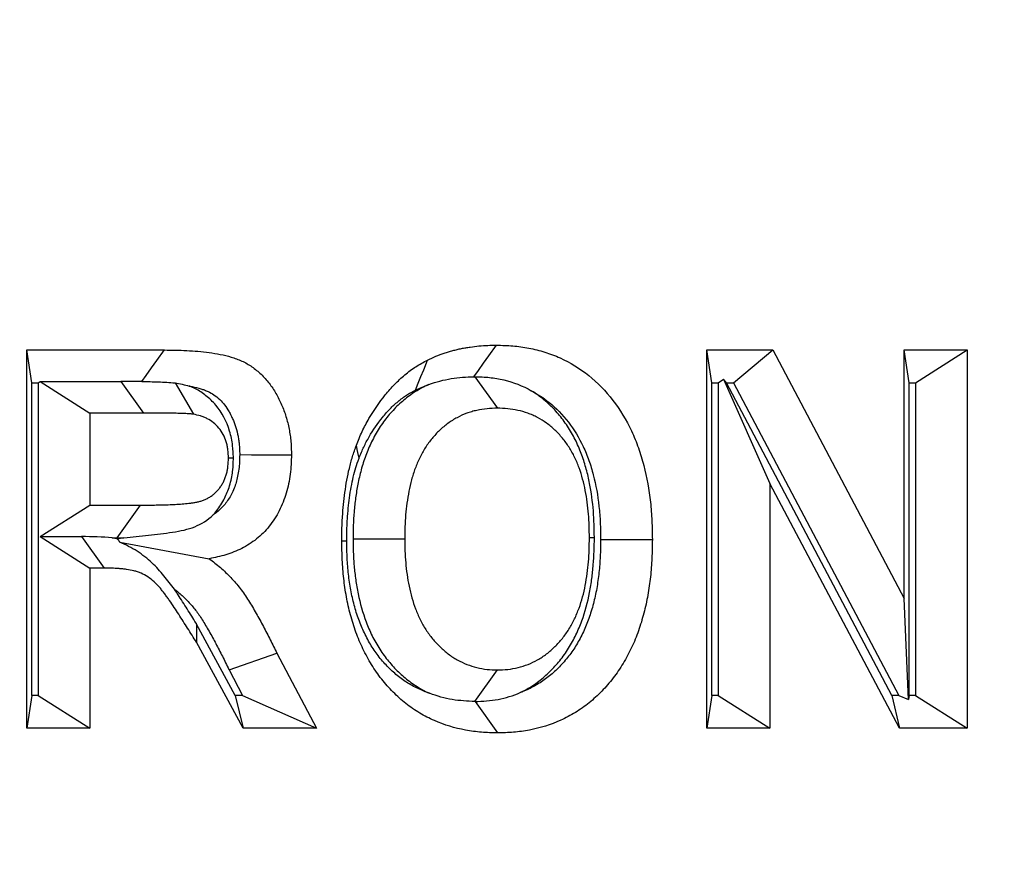
# Model space of a CAD drawing. Extents: x 0 to 216, y 0 to 280.
# Drawn here: x 79 to 80, y 150 to 151 of the extents above; entities that cross this region are included whole.
import ezdxf

# ---------------------------------------------------------------- set-up
doc = ezdxf.new("R2010")
doc.units = 0
doc.header["$LTSCALE"] = 10
doc.header["$MEASUREMENT"] = 0
doc.layers.add('CADdetails-9-EXTRAFINE', color=9, linetype='CONTINUOUS')

msp = doc.modelspace()

# ---------------------------------------------------------------- hatches: boundary and pattern name
at = {"layer": 'CADdetails-9-EXTRAFINE'}
h = msp.add_hatch(dxfattribs=at)
h.set_pattern_fill('GRAVEL', color=256, scale=3.893603, angle=10, style=0)
h.set_pattern_definition([(238.0128, (24.96695, 102.20097), (-24.59054105, -39.91899258), [0.52383, -51.85924]), (194.9697, (24.68946, 101.75668), (45.33729598, 11.94782208), [0.89891, -88.991894]), (142.5104, (23.82106, 101.52448), (45.78176027, -35.417822), [0.63383, -62.74943]), (277.2737, (22.49465, 100.30218), (-9.68790595, 77.36512066), [0.818583, -81.03973]), (302.8337, (22.59829, 99.49019), (-27.2856913, 42.63279747), [0.802686, -79.46599]), (7.2737, (23.0335, 98.81573), (-77.36512066, -9.68790595), [0.818583, -81.03973]), (47.6942, (23.8455, 98.91937), (-43.08671765, -47.13399225), [1.082535, -107.17083]), (82.2553, (24.57414, 99.71997), (11.96662082, 89.09071778), [1.022024, -101.180413]), (131.4296, (24.71187, 100.73268), (-39.46515177, 44.43889247), [0.821356, -81.314286]), (185.2364, (24.16838, 101.3485), (42.8550678, 3.60287025), [0.937704, -45.947484]), (232.3974, (23.23459, 101.26293), (-38.57614924, -50.2923319), [1.212655, -120.052916]), (148.8141, (26.2975, 100.9332), (-30.8978635, 18.27387), [0.413894, -40.97567]), (181.4692, (25.94343, 101.14752), (51.20008621, 1.12058947), [0.78743, -77.95581]), (235, (25.1563, 101.1273), (0.676117, -3.83445), [0.55064, -4.95575]), (213.1986, (24.8067, 101.54013), (17.8200153, 11.0494906), [0.29653, -29.35627]), (301.8014, (24.5586, 101.3778), (-5.8628012, 10.8272348), [0.41935, -20.54834]), (40.9638, (24.7796, 101.0214), (10.1511074, 9.6972598), [0.681104, -22.02231]), (171.5651, (25.2939, 101.4679), (8.345018, -2.48221), [0.492506, -11.82015]), (26.3895, (22.3346, 100.98562), (36.31616484, 18.26449468), [0.689946, -68.30487]), (80.3462, (22.95265, 101.29229), (-7.90049396, -44.88342597), [0.57883, -57.30374]), (303.1986, (25.15867, 102.2348), (-11.0494906, 17.8200153), [0.593054, -29.05974]), (353.6105, (25.4834, 101.73852), (-40.3728572, 4.74215097), [0.689946, -68.30487]), (349.444, (22.7538, 98.60826), (-20.5244897, 4.2882987), [0.66534, -32.60162]), (304.7751, (23.40788, 98.48638), (-26.60951106, 38.79838607), [0.55748, -55.19043]), (76.8014, (25.87313, 98.4071), (4.2883206, 20.5244852), [0.593054, -29.05974]), (27.354, (26.00854, 98.98448), (-47.14339668, -24.1273028), [0.65269, -64.61599]), (79.444, (23.99425, 98.0758), (-4.2882987, -20.5244897), [0.33267, -32.93429]), (111.3099, (25.6431, 98.3665), (-6.53891, 14.6616885), [0.198535, -19.65502]), (175.9638, (25.5709, 98.5515), (12.1794686, -1.8060913), [0.802686, -15.25105]), (196.009, (24.77022, 98.60798), (37.66838506, 10.59561784), [0.74387, -73.643304]), (313.6901, (24.8404, 100.6763), (-5.186689, 6.992781), [0.56154, -13.47704]), (3.1572, (25.22832, 100.27023), (66.53789145, 3.82505801), [0.980386, -97.05803]), (70.9454, (26.2072, 100.32422), (-10.6049816, -29.54562145), [0.40087, -39.686224]), (100, (26.338, 100.703), (-4.51057, 3.15833), [0.23362, -3.65999]), (130.2564, (24.67324, 98.7095), (20.07060235, -24.13669654), [0.540915, -53.550744]), (58.0128, (24.3237, 99.1223), (24.59054105, 39.91899258), [1.04766, -51.33541]), (10, (24.8787, 100.011), (3.15833, 4.51057), [1.01234, -2.88127]), (335.3048, (25.87563, 100.18668), (-43.07730566, 20.08001834), [0.61563, -60.94763]), (264.0546, (26.43496, 99.9295), (-1.1299816, -16.0139185), [0.56692, -27.77894]), (217.646, (26.37624, 99.36561), (-66.09336326, -51.19075303), [0.923037, -91.38081]), (185.4261, (25.64538, 98.80184), (-50.52396903, -4.95509153), [0.97651, -96.674553])])
h.paths.add_polyline_path([(69.29508, 176.72908), (68.90072, 176.72908), (68.90072, 176.74593), (51.38257, 176.74593), (51.38257, 174.06884), (69.29508, 174.06884)])
h.paths.add_polyline_path([(124.0936, 176.72908), (123.69924, 176.72908), (123.69924, 176.74593), (107.14077, 176.74593), (107.14077, 176.72908), (106.74642, 176.72908), (106.74642, 174.06884), (124.0936, 174.06884)])
h.paths.add_polyline_path([(179.51711, 176.74593), (161.93929, 176.74593), (161.93929, 176.72908), (161.54494, 176.72908), (161.54494, 163.55873), (161.54494, 156.56041), (161.54494, 139.08037), (161.16648, 139.08037), (161.16648, 137.92923), (179.51711, 137.92923)])
h.paths.add_polyline_path([(69.29508, 161.31952), (69.29508, 168.84364), (51.38257, 168.84364), (51.38257, 126.65965), (179.51711, 126.65965), (179.51711, 137.92923), (157.1183, 137.92923), (151.56034, 137.92923), (151.56034, 138.32345), (160.90979, 138.32345), (160.90979, 138.71768), (146.70967, 138.71768), (146.6827, 140.26305), (146.38308, 140.26305), (146.34923, 138.32345), (146.69846, 138.32345), (146.69846, 138.10269, 0.004363), (146.69848, 138.10048), (146.3822, 138.10048), (146.33095, 137.97804, -0.065234), (146.30025, 137.97661, -0.039761), (146.28147, 137.97653, -0.569406), (146.17074, 138.16313), (146.16691, 138.32345), (145.49162, 138.32345), (145.49162, 138.27615), (144.73838, 138.27615), (144.73838, 138.10269), (144.73959, 138.07807), (144.74318, 138.05441), (144.74901, 138.0326), (144.75686, 138.01348), (144.76641, 137.99779), (144.77732, 137.98614), (144.78915, 137.97896), (144.80146, 137.97653, -0.414214), (144.67531, 138.10269), (144.67531, 138.27615), (142.96825, 138.27615), (142.96518, 138.10048, -0.409111), (142.83905, 137.97653), (142.79949, 137.97653, -0.409111), (142.67335, 138.10048), (142.66946, 138.32345), (142.38912, 138.32345), (142.38912, 138.27615), (142.05017, 138.27615), (142.05017, 138.32345), (141.68667, 138.32345), (141.68667, 138.27615), (141.18169, 138.27615), (140.96323, 138.27615), (140.96323, 138.10269, -0.449206), (140.82223, 137.97741, -0.477291), (140.68686, 138.10269), (139.51731, 138.10269, -0.00218), (139.48323, 138.10147), (139.48319, 138.09968, -0.43803), (139.34392, 137.97722, 0.35814), (139.44644, 138.08696), (139.44795, 138.32345), (139.28931, 138.32345), (139.25545, 140.26305), (138.95584, 140.26305), (138.92887, 138.71768), (124.68481, 138.71768), (124.68481, 138.32345), (132.8059, 138.32345), (134.0782, 138.32345), (134.0782, 137.92923), (124.47206, 137.92923), (124.47206, 139.08037), (124.0936, 139.08037), (124.0936, 156.56041), (124.0936, 161.31952), (124.0936, 163.2018), (123.73667, 163.55873), (106.74642, 163.55873), (106.74642, 156.56041), (106.74642, 139.08037), (106.36796, 139.08037), (106.36796, 137.92923), (96.76182, 137.92923), (96.76182, 138.32345), (106.11127, 138.32345), (106.11127, 138.71768), (91.91115, 138.71768), (91.88418, 140.26305), (91.58456, 140.26305), (91.55071, 138.32345), (91.89994, 138.32345), (91.89994, 138.10269, 0.004363), (91.89996, 138.10048), (91.58368, 138.10048), (91.53243, 137.97804, -0.065234), (91.50173, 137.97661, -0.039761), (91.48295, 137.97653, -0.569406), (91.37222, 138.16313), (91.36839, 138.32345), (90.6931, 138.32345), (90.6931, 138.27615), (89.93986, 138.27615), (89.93986, 138.10269), (89.94107, 138.07807), (89.94466, 138.05441), (89.95049, 138.0326), (89.95834, 138.01348), (89.96789, 137.99779), (89.9788, 137.98614), (89.99063, 137.97896), (90.00294, 137.97653, -0.414214), (89.87679, 138.10269), (89.87679, 138.27615), (88.16973, 138.27615), (88.16666, 138.10048, -0.409111), (88.04053, 137.97653), (88.00097, 137.97653, -0.409111), (87.87483, 138.10048), (87.87094, 138.32345), (87.5906, 138.32345), (87.5906, 138.27615), (87.25165, 138.27615), (87.25165, 138.32345), (86.88815, 138.32345), (86.88815, 138.27615), (86.38317, 138.27615), (86.16471, 138.27615), (86.16471, 138.10269, -0.449206), (86.02371, 137.97741, -0.477291), (85.88834, 138.10269), (84.71879, 138.10269, -0.00218), (84.68471, 138.10147), (84.68467, 138.09968, -0.43803), (84.5454, 137.97722, 0.35814), (84.64792, 138.08696), (84.64943, 138.32345), (84.49079, 138.32345), (84.45693, 140.26305), (84.15732, 140.26305), (84.13035, 138.71768), (69.88629, 138.71768), (69.88629, 138.32345), (78.00738, 138.32345), (79.27968, 138.32345), (79.27968, 137.92923), (69.67354, 137.92923), (69.67354, 139.08037), (69.29508, 139.08037), (69.29508, 156.56041)])
h.paths.add_polyline_path([(84.4757, 138.10048), (84.47323, 138.10048), (84.47561, 138.08555)], flags=16)
h.paths.add_polyline_path([(89.98563, 138.05441), (89.99146, 138.0326), (89.99931, 138.01348), (90.00886, 137.99779), (90.01977, 137.98614), (90.03616, 137.97619, 0.016346), (90.04391, 137.97653), (89.98153, 137.98882, 0.034345), (89.99654, 137.98253)], flags=16)
h.paths.add_polyline_path([(91.37835, 138.10048, 0.00513), (91.37371, 138.10048)], flags=17)
h.paths.add_polyline_path([(138.94005, 138.10048), (138.94007, 138.10048), (138.94007, 138.10269, -0.004363)], flags=17)
h.paths.add_polyline_path([(139.27562, 138.07619), (139.27934, 138.05289), (139.28523, 138.03146), (139.29308, 138.01271), (139.30259, 137.99734), (139.31892, 137.98011), (139.32512, 137.9789), (139.27965, 138.00617)], flags=16)
h.paths.add_polyline_path([(144.78415, 138.05441), (144.78998, 138.0326), (144.79783, 138.01348), (144.80738, 137.99779), (144.81829, 137.98614), (144.83468, 137.97619, 0.016346), (144.84243, 137.97653), (144.78005, 137.98882, 0.034345), (144.79506, 137.98253)], flags=16)
h.paths.add_polyline_path([(146.17687, 138.10048, 0.00513), (146.17223, 138.10048)], flags=16)

# ---------------------------------------------------------------- linework, layer by layer
for p, q in [((78.84024, 150.22926), (78.9769, 150.22926)), ((78.84024, 149.85324), (78.84024, 150.22926)), ((78.84519, 150.19671), (78.84024, 150.22926)), ((79.51658, 150.22926), (79.58201, 150.22926)), ((79.51658, 149.85324), (79.51658, 150.22926)), ((79.52152, 150.19671), (79.51658, 150.22926)), ((79.54296, 150.19671), (79.58201, 150.22926)), ((79.58201, 150.22926), (79.7128, 149.98219)), ((79.7128, 150.22926), (79.77542, 150.22926)), ((79.7128, 149.98219), (79.7128, 150.22926)), ((79.71774, 150.19671), (79.7128, 150.22926)), ((79.72399, 150.19671), (79.77542, 150.22926)), ((79.77542, 150.22926), (79.77542, 149.85324)), ((79.2858, 150.20273), (79.30816, 150.17141)), ((78.84519, 150.19671), (78.85143, 150.19671)), ((78.84519, 149.88578), (78.84519, 150.19671)), ((78.85143, 150.19671), (78.85335, 150.19792)), ((78.85143, 150.19671), (78.85143, 149.88578)), ((78.85335, 150.19792), (78.93366, 150.19792)), ((78.85335, 150.19792), (78.90286, 150.16659)), ((78.93366, 150.19792), (78.95609, 150.16659)), ((78.98752, 150.19647), (79.00587, 150.16538)), ((79.52152, 150.19671), (79.52777, 150.19671)), ((79.52152, 149.88578), (79.52152, 150.19671)), ((79.52777, 150.19671), (79.53313, 150.2001)), ((79.52777, 150.19671), (79.52777, 149.88578)), ((79.53313, 150.2001), (79.5792, 150.09653)), ((79.53595, 150.19671), (79.53313, 150.2001)), ((79.7006, 149.88578), (79.53595, 150.19671)), ((79.53595, 150.19671), (79.54296, 150.19671)), ((79.54296, 150.19671), (79.70755, 149.88578)), ((79.71774, 150.19671), (79.72399, 150.19671)), ((79.71774, 149.88578), (79.71774, 150.19671)), ((79.72399, 150.19671), (79.72399, 149.88578)), ((78.95609, 150.16659), (78.90286, 150.16659)), ((78.90286, 150.16659), (78.90286, 150.07499)), ((79.04561, 150.12178), (79.04064, 150.12177)), ((79.5792, 150.09653), (79.5792, 149.85324)), ((79.70804, 149.85324), (79.5792, 150.09653)), ((78.85335, 150.04366), (78.90286, 150.07499)), ((78.90286, 150.07499), (78.95329, 150.07499)), ((78.93005, 150.04244), (78.95329, 150.07499)), ((78.85335, 150.04366), (78.89457, 150.04366)), ((78.85335, 150.04366), (78.90286, 150.01232)), ((78.89457, 150.04366), (78.91689, 150.01232)), ((78.92501, 150.04244), (78.93005, 150.04244)), ((78.93669, 150.04247), (78.93042, 150.04123)), ((78.93247, 150.03819), (79.02159, 150.02166)), ((79.16455, 150.0415), (79.21598, 150.04147)), ((79.40463, 150.04256), (79.39968, 150.04253)), ((78.90286, 150.01232), (78.90286, 149.85324)), ((78.91689, 150.01232), (78.90286, 150.01232)), ((79.7171, 149.88156), (79.7128, 149.98219)), ((79.00897, 149.95674), (79.0088, 149.93858)), ((79.04748, 149.88578), (79.00897, 149.95674)), ((79.05512, 149.85324), (79.0088, 149.93858)), ((79.04131, 149.91113), (79.08884, 149.92766)), ((79.08884, 149.92766), (79.12831, 149.85324)), ((79.04131, 149.91113), (79.05475, 149.88578)), ((79.28578, 149.87975), (79.30816, 149.91109)), ((78.84519, 149.88578), (78.84024, 149.85324)), ((78.85143, 149.88578), (78.84519, 149.88578)), ((78.85143, 149.88578), (78.90286, 149.85324)), ((79.04748, 149.88578), (79.05512, 149.85324)), ((79.05475, 149.88578), (79.04748, 149.88578)), ((79.05475, 149.88578), (79.12831, 149.85324)), ((79.28592, 149.87975), (79.28578, 149.87975)), ((79.28592, 149.87975), (79.30829, 149.84841)), ((79.52152, 149.88578), (79.51658, 149.85324)), ((79.52777, 149.88578), (79.52152, 149.88578)), ((79.52777, 149.88578), (79.5792, 149.85324)), ((79.7006, 149.88578), (79.70804, 149.85324)), ((79.70755, 149.88578), (79.7006, 149.88578)), ((79.70755, 149.88578), (79.7171, 149.88156)), ((79.71774, 149.88578), (79.7171, 149.88156)), ((79.72399, 149.88578), (79.71774, 149.88578)), ((79.72399, 149.88578), (79.77542, 149.85324)), ((78.90286, 149.85324), (78.84024, 149.85324)), ((79.12831, 149.85324), (79.05512, 149.85324)), ((79.5792, 149.85324), (79.51658, 149.85324)), ((79.77542, 149.85324), (79.70804, 149.85324))]:
    msp.add_line(p, q, dxfattribs=at)
at = {"layer": 'CADdetails-9-EXTRAFINE', "flags": 128}
for points in [[(79.28482, 150.20273), (79.28922, 150.20885), (79.29449, 150.21618), (79.29976, 150.2235), (79.30737, 150.23408)], [(78.95441, 150.19788), (78.95883, 150.20403), (78.96408, 150.21136), (78.96933, 150.21869), (78.9769, 150.22926)], [(79.22674, 150.18945), (79.22944, 150.19617), (79.23214, 150.20289), (79.23485, 150.20961), (79.23875, 150.21931)], [(79.1705, 150.12152), (79.16991, 150.12446), (79.16933, 150.12739), (79.16875, 150.13033), (79.16791, 150.13457)], [(79.05183, 150.12518), (79.0634, 150.12516), (79.07498, 150.12514), (79.08656, 150.12512), (79.10326, 150.12508)], [(79.15831, 150.0392), (79.15719, 150.03915), (79.15608, 150.0391), (79.15497, 150.03905), (79.15336, 150.03899)], [(79.41087, 150.04071), (79.42245, 150.04071), (79.43403, 150.04072), (79.44562, 150.04072), (79.4623, 150.04072)]]:
    msp.add_lwpolyline(points, dxfattribs=at)
at = {"layer": 'CADdetails-9-EXTRAFINE'}
for points, knots in [([(79.32218, 142.87001), (79.0284, 142.91046), (78.74617, 142.97788), (78.33891, 143.11832), (78.20585, 143.17172), (78.01021, 143.2619), (77.94566, 143.29363), (77.81786, 143.36054), (77.75453, 143.39577), (77.4439, 143.57898), (77.21264, 143.7489), (76.88935, 144.03873), (76.78554, 144.14119), (76.63567, 144.30404), (76.58668, 144.35984), (76.49066, 144.4746), (76.44351, 144.53372), (76.21459, 144.83485), (76.05251, 145.09392), (75.83908, 145.51099), (75.77293, 145.65478), (75.68128, 145.87811), (75.65199, 145.95384), (75.61, 146.06942), (75.59633, 146.10828), (75.56963, 146.18668), (75.5566, 146.22628), (75.49343, 146.42491), (75.44909, 146.58644), (75.37256, 146.9148), (75.34037, 147.08165), (75.3013, 147.33607), (75.28981, 147.42156), (75.26998, 147.59399), (75.26163, 147.68104), (75.24147, 147.94361), (75.23473, 148.1181), (75.23385, 148.63994), (75.25888, 148.98569), (75.32307, 149.41518), (75.3375, 149.5004), (75.36932, 149.66878), (75.38674, 149.75207), (75.44344, 149.99928), (75.48715, 150.16058), (75.58626, 150.47649), (75.64171, 150.63117), (75.76444, 150.93363), (75.83088, 151.07935), (76.04506, 151.50117), (76.20751, 151.7621), (76.43622, 152.06449), (76.48326, 152.12377), (76.57942, 152.23925), (76.67777, 152.35184), (76.78057, 152.45874), (76.88563, 152.56283), (76.93924, 152.61341), (77.21143, 152.85793), (77.44343, 153.02808), (77.81392, 153.24687), (77.94119, 153.31369), (78.13804, 153.4046), (78.20477, 153.4334), (78.33917, 153.4874), (78.40693, 153.51266), (78.74851, 153.6304), (79.0307, 153.69737), (79.32218, 153.73751)], [0, 0, 0, 0, 0.0625, 0.0625, 0.09375, 0.09375, 0.109375, 0.109375, 0.125, 0.125, 0.1875, 0.1875, 0.21875, 0.21875, 0.234375, 0.234375, 0.25, 0.25, 0.3125, 0.3125, 0.34375, 0.34375, 0.359375, 0.359375, 0.367188, 0.367188, 0.375, 0.375, 0.40625, 0.40625, 0.4375, 0.4375, 0.453125, 0.453125, 0.46875, 0.46875, 0.5, 0.5, 0.5625, 0.5625, 0.578125, 0.578125, 0.59375, 0.59375, 0.625, 0.625, 0.65625, 0.65625, 0.6875, 0.6875, 0.75, 0.75, 0.765625, 0.765625, 0.78125, 0.796875, 0.796875, 0.8125, 0.8125, 0.875, 0.875, 0.90625, 0.90625, 0.921875, 0.921875, 0.9375, 0.9375, 1, 1, 1, 1]), ([(79.30529, 153.65531), (79.01716, 153.61596), (78.73823, 153.55033), (78.4006, 153.43494), (78.33363, 153.41019), (78.20079, 153.35726), (78.13482, 153.32904), (77.94023, 153.23992), (77.8144, 153.17441), (77.44802, 152.95984), (77.21853, 152.79291), (76.94918, 152.55288), (76.89612, 152.50323), (76.79211, 152.401), (76.69033, 152.296), (76.59293, 152.18538), (76.49769, 152.07189), (76.45108, 152.01362), (76.22443, 151.7163), (76.06333, 151.45957), (75.85078, 151.04415), (75.78481, 150.90059), (75.6629, 150.60245), (75.60778, 150.44986), (75.50925, 150.13817), (75.46578, 149.97897), (75.40937, 149.73488), (75.39204, 149.65263), (75.36037, 149.48631), (75.34601, 149.40213), (75.28209, 148.97767), (75.25717, 148.63593), (75.25805, 148.12007), (75.26478, 147.94757), (75.28487, 147.68798), (75.29319, 147.60194), (75.31294, 147.43154), (75.32438, 147.34706), (75.36328, 147.09571), (75.39533, 146.93093), (75.47148, 146.60673), (75.51559, 146.4473), (75.5784, 146.2513), (75.59136, 146.21224), (75.6179, 146.13491), (75.63148, 146.09659), (75.67321, 145.98262), (75.70231, 145.90798), (75.79334, 145.68787), (75.85902, 145.54622), (76.07083, 145.13553), (76.23158, 144.88064), (76.45844, 144.58458), (76.50514, 144.52649), (76.60024, 144.41373), (76.64875, 144.35891), (76.79715, 144.19896), (76.89991, 144.09834), (77.21985, 143.81383), (77.44862, 143.64714), (77.75577, 143.46749), (77.81839, 143.43295), (77.94471, 143.36737), (78.00853, 143.33626), (78.20191, 143.24788), (78.33344, 143.19555), (78.73599, 143.05792), (79.01493, 142.99186), (79.30529, 142.9522)], [0, 0, 0, 0, 0.0625, 0.0625, 0.078125, 0.078125, 0.09375, 0.09375, 0.125, 0.125, 0.1875, 0.1875, 0.203125, 0.203125, 0.21875, 0.234375, 0.234375, 0.25, 0.25, 0.3125, 0.3125, 0.34375, 0.34375, 0.375, 0.375, 0.40625, 0.40625, 0.421875, 0.421875, 0.4375, 0.4375, 0.5, 0.5, 0.53125, 0.53125, 0.546875, 0.546875, 0.5625, 0.5625, 0.59375, 0.59375, 0.625, 0.625, 0.632813, 0.632813, 0.640625, 0.640625, 0.65625, 0.65625, 0.6875, 0.6875, 0.75, 0.75, 0.765625, 0.765625, 0.78125, 0.78125, 0.8125, 0.8125, 0.875, 0.875, 0.890625, 0.890625, 0.90625, 0.90625, 0.9375, 0.9375, 1, 1, 1, 1]), ([(79.23875, 150.21931), (79.24146, 150.2206), (79.24417, 150.22188), (79.24967, 150.22419), (79.25247, 150.22522), (79.25669, 150.22661), (79.25811, 150.22705), (79.26094, 150.22788), (79.26237, 150.22828), (79.26522, 150.22906), (79.26665, 150.22943), (79.26951, 150.23011), (79.27095, 150.23043), (79.27384, 150.23101), (79.27528, 150.23127), (79.27818, 150.23176), (79.27963, 150.23199), (79.28399, 150.23264), (79.2869, 150.23302), (79.29566, 150.23387), (79.30152, 150.234), (79.30737, 150.23408)], [0, 0, 0, 0, 0.125, 0.125, 0.25, 0.25, 0.3125, 0.3125, 0.375, 0.375, 0.4375, 0.4375, 0.5, 0.5, 0.5625, 0.5625, 0.625, 0.625, 0.75, 0.75, 1, 1, 1, 1]), ([(79.30737, 150.23408), (79.31275, 150.23392), (79.31813, 150.23377), (79.32885, 150.23291), (79.3342, 150.23218), (79.34482, 150.23016), (79.35009, 150.22886), (79.36046, 150.22559), (79.36557, 150.22361), (79.38058, 150.21679), (79.39017, 150.21096), (79.40779, 150.19671), (79.41589, 150.18841), (79.43023, 150.16989), (79.43645, 150.15965), (79.44412, 150.14326), (79.44642, 150.13763), (79.4505, 150.12614), (79.45228, 150.12027), (79.4569, 150.10242), (79.45904, 150.09021), (79.46108, 150.07173), (79.46155, 150.06553), (79.4621, 150.05314), (79.4622, 150.04693), (79.4623, 150.04072)], [0, 0, 0, 0, 0.0625, 0.0625, 0.125, 0.125, 0.1875, 0.1875, 0.25, 0.25, 0.375, 0.375, 0.5, 0.5, 0.625, 0.625, 0.6875, 0.6875, 0.75, 0.75, 0.875, 0.875, 0.9375, 0.9375, 1, 1, 1, 1]), ([(78.9769, 150.22926), (78.98434, 150.2292), (78.99178, 150.22914), (79.00292, 150.22855), (79.00663, 150.22827), (79.01404, 150.22761), (79.01775, 150.22725), (79.02513, 150.22628), (79.02882, 150.22566), (79.03614, 150.22418), (79.03979, 150.22332), (79.04519, 150.22171), (79.04697, 150.22111), (79.05051, 150.21979), (79.05226, 150.21906), (79.05745, 150.21669), (79.0608, 150.2148), (79.06716, 150.21035), (79.07019, 150.20784), (79.07594, 150.20239), (79.07863, 150.19941), (79.08356, 150.19298), (79.08583, 150.18956), (79.08893, 150.18421), (79.08991, 150.18238), (79.09176, 150.17866), (79.09265, 150.17677), (79.09434, 150.17295), (79.09514, 150.17101), (79.0966, 150.16706), (79.09726, 150.16505), (79.09911, 150.15897), (79.10013, 150.15484), (79.10135, 150.14856), (79.1017, 150.14645), (79.10229, 150.14221), (79.10254, 150.14008), (79.10283, 150.13687), (79.10291, 150.1358), (79.10305, 150.13366), (79.1031, 150.13259), (79.10321, 150.12938), (79.10324, 150.12723), (79.10326, 150.12508)], [0, 0, 0, 0, 0.125, 0.125, 0.1875, 0.1875, 0.25, 0.25, 0.3125, 0.3125, 0.375, 0.375, 0.40625, 0.40625, 0.4375, 0.4375, 0.5, 0.5, 0.5625, 0.5625, 0.625, 0.625, 0.6875, 0.6875, 0.71875, 0.71875, 0.75, 0.75, 0.78125, 0.78125, 0.8125, 0.8125, 0.875, 0.875, 0.90625, 0.90625, 0.9375, 0.9375, 0.953125, 0.953125, 0.96875, 0.96875, 1, 1, 1, 1]), ([(79.16791, 150.13457), (79.16975, 150.13912), (79.1716, 150.14367), (79.1757, 150.15252), (79.17797, 150.15681), (79.18523, 150.16933), (79.19067, 150.1772), (79.19959, 150.18819), (79.20268, 150.19173), (79.20917, 150.19841), (79.21258, 150.20153), (79.21787, 150.20595), (79.21966, 150.20738), (79.2233, 150.21012), (79.22516, 150.21143), (79.22895, 150.21389), (79.23088, 150.21503), (79.23479, 150.21722), (79.23677, 150.21827), (79.23875, 150.21931)], [0, 0, 0, 0, 0.125, 0.125, 0.25, 0.25, 0.5, 0.5, 0.625, 0.625, 0.75, 0.75, 0.8125, 0.8125, 0.875, 0.875, 0.9375, 0.9375, 1, 1, 1, 1]), ([(79.23993, 150.1949), (79.2473, 150.19762), (79.25475, 150.19954), (79.2698, 150.20212), (79.27731, 150.20257), (79.28482, 150.20273)], [0, 0, 0, 0, 0.5, 0.5, 1, 1, 1, 1]), ([(79.2858, 150.20273), (79.29067, 150.20258), (79.29554, 150.20243), (79.30511, 150.20142), (79.30985, 150.20061), (79.32397, 150.19726), (79.33328, 150.19368), (79.34191, 150.18868)], [0, 0, 0, 0, 0.25, 0.25, 0.5, 0.5, 1, 1, 1, 1]), ([(78.95441, 150.19788), (78.95994, 150.19784), (78.96544, 150.19776), (78.97653, 150.19742), (78.98208, 150.19707), (78.98752, 150.19647)], [0, 0, 0, 0, 0.5, 0.5, 1, 1, 1, 1]), ([(79.04561, 150.12178), (79.04559, 150.12225), (79.04557, 150.12273), (79.04555, 150.12321), (79.04545, 150.12593), (79.04535, 150.12964), (79.04453, 150.1366), (79.04415, 150.13903), (79.04317, 150.14383), (79.04256, 150.14624), (79.03891, 150.15827), (79.0341, 150.16713), (79.02507, 150.17791), (79.02176, 150.18109), (79.01484, 150.18655), (79.01131, 150.18878), (79.00594, 150.19155), (79.00413, 150.19238), (79.0021, 150.19321), (79.00189, 150.19329), (79.00168, 150.19338)], [-0.0218152, -0.0218152, -0.0218152, -0.0218152, 0, 0, 0, 0.125, 0.125, 0.1875, 0.1875, 0.25, 0.25, 0.5, 0.5, 0.625, 0.625, 0.75, 0.75, 0.8125, 0.8125, 0.8195312, 0.8195312, 0.8195312, 0.8195312]), ([(79.00168, 150.19338), (79.00259, 150.19321), (79.00349, 150.19304), (79.00746, 150.19224), (79.01047, 150.19151), (79.01439, 150.19034), (79.01561, 150.18993), (79.01803, 150.18903), (79.01925, 150.18852), (79.02257, 150.187), (79.02432, 150.18601), (79.02796, 150.18346), (79.03004, 150.18175), (79.03382, 150.17816), (79.03519, 150.17665), (79.03829, 150.1726), (79.03989, 150.1702), (79.04191, 150.16673), (79.0425, 150.16561), (79.04381, 150.16299), (79.04453, 150.16145), (79.04576, 150.15867), (79.04625, 150.15748), (79.04716, 150.15502), (79.0476, 150.15368), (79.04889, 150.14944), (79.04964, 150.14641), (79.05048, 150.14209), (79.05071, 150.14067), (79.05113, 150.13766), (79.05132, 150.13606), (79.05152, 150.13381), (79.05158, 150.13307), (79.05167, 150.13165), (79.0517, 150.13097), (79.05178, 150.12878), (79.0518, 150.12711), (79.05183, 150.12518)], [0.2944429, 0.2944429, 0.2944429, 0.2944429, 0.3125, 0.3125, 0.375, 0.375, 0.40625, 0.40625, 0.4375, 0.4375, 0.5, 0.5, 0.5625, 0.5625, 0.625, 0.625, 0.6875, 0.6875, 0.71875, 0.71875, 0.75, 0.75, 0.78125, 0.78125, 0.8125, 0.8125, 0.875, 0.875, 0.90625, 0.90625, 0.9375, 0.9375, 0.953125, 0.953125, 0.96875, 0.96875, 0.9973967, 0.9973967, 0.9973967, 0.9973967]), ([(79.23993, 150.1949), (79.23757, 150.19385), (79.23526, 150.19272), (79.22879, 150.18925), (79.22458, 150.18661), (79.21677, 150.18089), (79.21315, 150.17787), (79.20603, 150.17115), (79.20259, 150.16746), (79.19629, 150.15981), (79.19335, 150.15581), (79.18778, 150.14711), (79.18525, 150.14253), (79.18085, 150.13345), (79.17891, 150.12886), (79.17546, 150.11954), (79.17395, 150.11481), (79.17134, 150.10522), (79.17027, 150.10045), (79.16849, 150.09128), (79.16775, 150.08681), (79.16647, 150.07761), (79.16595, 150.07293), (79.16482, 150.05905), (79.16466, 150.04981), (79.16456, 150.04199), (79.16455, 150.04183), (79.16455, 150.04167), (79.16455, 150.0415)], [0.2156203, 0.2156203, 0.2156203, 0.2156203, 0.25, 0.25, 0.3125, 0.3125, 0.375, 0.375, 0.4375, 0.4375, 0.5, 0.5, 0.5625, 0.5625, 0.625, 0.625, 0.6875, 0.6875, 0.75, 0.75, 0.8125, 0.8125, 0.875, 0.875, 1, 1, 1, 1.0025825, 1.0025825, 1.0025825, 1.0025825]), ([(79.22674, 150.18945), (79.22925, 150.19064), (79.23136, 150.19162), (79.23539, 150.19332), (79.23751, 150.19411), (79.23981, 150.19486), (79.23987, 150.19488), (79.23993, 150.1949)], [0.0081649, 0.0081649, 0.0081649, 0.0081649, 0.125, 0.125, 0.25, 0.25, 0.2533705, 0.2533705, 0.2533705, 0.2533705]), ([(79.1705, 150.12152), (79.17222, 150.12576), (79.17377, 150.12952), (79.17683, 150.13611), (79.17859, 150.13946), (79.18452, 150.14969), (79.18901, 150.15619), (79.19642, 150.16533), (79.19893, 150.1682), (79.20392, 150.17333), (79.20653, 150.17572), (79.21081, 150.17929), (79.21226, 150.18045), (79.21501, 150.18252), (79.21634, 150.18346), (79.2189, 150.18512), (79.22026, 150.18593), (79.22334, 150.18764), (79.22496, 150.18851), (79.22674, 150.18945)], [0.0069564, 0.0069564, 0.0069564, 0.0069564, 0.125, 0.125, 0.25, 0.25, 0.5, 0.5, 0.625, 0.625, 0.75, 0.75, 0.8125, 0.8125, 0.875, 0.875, 0.9375, 0.9375, 0.9944361, 0.9944361, 0.9944361, 0.9944361]), ([(79.40463, 150.04256), (79.40463, 150.04271), (79.40462, 150.04287), (79.40462, 150.04303), (79.40457, 150.04697), (79.40452, 150.05115), (79.40422, 150.06), (79.40397, 150.06466), (79.40284, 150.07833), (79.40168, 150.08734), (79.39898, 150.10125), (79.3979, 150.10598), (79.39533, 150.11541), (79.39387, 150.12001), (79.39053, 150.12919), (79.3886, 150.1339), (79.38411, 150.14317), (79.3816, 150.14766), (79.37612, 150.15621), (79.37315, 150.16028), (79.36684, 150.16791), (79.36356, 150.17143), (79.35646, 150.17818), (79.35255, 150.18141), (79.34642, 150.1858), (79.3442, 150.18728), (79.34191, 150.18868)], [-0.0024911, -0.0024911, -0.0024911, -0.0024911, 0, 0, 0, 0.0625, 0.0625, 0.125, 0.125, 0.25, 0.25, 0.3125, 0.3125, 0.375, 0.375, 0.4375, 0.4375, 0.5, 0.5, 0.5625, 0.5625, 0.625, 0.625, 0.6875, 0.6875, 0.7231218, 0.7231218, 0.7231218, 0.7231218]), ([(79.34191, 150.18868), (79.3482, 150.18544), (79.354, 150.18168), (79.36654, 150.17154), (79.3731, 150.16482), (79.38452, 150.15008), (79.38942, 150.14203), (79.39558, 150.12886), (79.39746, 150.12425), (79.40082, 150.11481), (79.40228, 150.11), (79.40614, 150.09506), (79.40802, 150.08445), (79.40979, 150.06843), (79.41019, 150.06317), (79.41067, 150.05235), (79.41077, 150.0467), (79.41087, 150.04071)], [0.2753293, 0.2753293, 0.2753293, 0.2753293, 0.375, 0.375, 0.5, 0.5, 0.625, 0.625, 0.6875, 0.6875, 0.75, 0.75, 0.875, 0.875, 0.9375, 0.9375, 0.9979719, 0.9979719, 0.9979719, 0.9979719]), ([(79.00587, 150.16538), (79.00535, 150.16545), (79.00484, 150.16551), (79.0038, 150.16563), (79.00329, 150.16568), (79.00173, 150.16581), (79.0007, 150.16586), (78.99862, 150.16596), (78.99759, 150.16602), (78.99551, 150.16611), (78.99448, 150.16616), (78.99137, 150.16625), (78.98929, 150.16628), (78.98514, 150.16638), (78.98307, 150.16643), (78.97684, 150.16651), (78.97269, 150.16653), (78.96439, 150.1666), (78.96024, 150.1666), (78.95609, 150.16659)], [0, 0, 0, 0, 0.03125, 0.03125, 0.0625, 0.0625, 0.125, 0.125, 0.1875, 0.1875, 0.25, 0.25, 0.375, 0.375, 0.5, 0.5, 0.75, 0.75, 1, 1, 1, 1]), ([(79.04064, 150.12177), (79.04053, 150.12449), (79.04043, 150.12722), (79.03995, 150.13127), (79.03974, 150.13261), (79.0392, 150.13527), (79.03887, 150.13658), (79.03691, 150.14302), (79.03435, 150.14776), (79.02942, 150.15364), (79.0276, 150.15541), (79.0237, 150.15848), (79.02162, 150.1598), (79.01838, 150.16147), (79.01728, 150.16198), (79.01505, 150.16289), (79.01392, 150.16329), (79.01051, 150.16434), (79.00819, 150.16486), (79.00587, 150.16538)], [0, 0, 0, 0, 0.125, 0.125, 0.1875, 0.1875, 0.25, 0.25, 0.5, 0.5, 0.625, 0.625, 0.75, 0.75, 0.8125, 0.8125, 0.875, 0.875, 1, 1, 1, 1]), ([(79.30816, 150.17141), (79.30472, 150.1713), (79.30128, 150.1712), (79.29444, 150.17052), (79.29103, 150.16995), (79.28597, 150.16882), (79.28429, 150.1684), (79.28095, 150.16744), (79.2793, 150.1669), (79.27439, 150.16509), (79.27118, 150.16363), (79.26494, 150.16029), (79.26192, 150.15839), (79.25611, 150.15414), (79.25332, 150.15181), (79.248, 150.14679), (79.24548, 150.14408), (79.24074, 150.13833), (79.23851, 150.13529), (79.23442, 150.12891), (79.23257, 150.12556), (79.22921, 150.11863), (79.2277, 150.11506), (79.225, 150.10776), (79.22381, 150.10403), (79.22174, 150.09646), (79.22088, 150.09262), (79.21938, 150.08487), (79.21873, 150.08097), (79.21764, 150.07314), (79.21721, 150.0692), (79.21624, 150.05735), (79.21609, 150.0494), (79.21598, 150.04147)], [0, 0, 0, 0, 0.0625, 0.0625, 0.125, 0.125, 0.15625, 0.15625, 0.1875, 0.1875, 0.25, 0.25, 0.3125, 0.3125, 0.375, 0.375, 0.4375, 0.4375, 0.5, 0.5, 0.5625, 0.5625, 0.625, 0.625, 0.6875, 0.6875, 0.75, 0.75, 0.8125, 0.8125, 0.875, 0.875, 1, 1, 1, 1]), ([(79.39968, 150.04253), (79.39963, 150.04647), (79.39957, 150.05041), (79.39932, 150.05828), (79.3991, 150.06222), (79.39813, 150.07399), (79.39711, 150.0818), (79.39487, 150.09334), (79.394, 150.09715), (79.39195, 150.10467), (79.39077, 150.10837), (79.38813, 150.11565), (79.38666, 150.11921), (79.38332, 150.12609), (79.38147, 150.12941), (79.37741, 150.13575), (79.3752, 150.13877), (79.37049, 150.14447), (79.36798, 150.14716), (79.36271, 150.15217), (79.35993, 150.15447), (79.35413, 150.15863), (79.35112, 150.16051), (79.34647, 150.16299), (79.34489, 150.16375), (79.3417, 150.16515), (79.34008, 150.16578), (79.33519, 150.16752), (79.33187, 150.16847), (79.32517, 150.16998), (79.32178, 150.17054), (79.31498, 150.1712), (79.31157, 150.1713), (79.30816, 150.17141)], [0, 0, 0, 0, 0.0625, 0.0625, 0.125, 0.125, 0.25, 0.25, 0.3125, 0.3125, 0.375, 0.375, 0.4375, 0.4375, 0.5, 0.5, 0.5625, 0.5625, 0.625, 0.625, 0.6875, 0.6875, 0.75, 0.75, 0.78125, 0.78125, 0.8125, 0.8125, 0.875, 0.875, 0.9375, 0.9375, 1, 1, 1, 1]), ([(79.15336, 150.03899), (79.15338, 150.04306), (79.1534, 150.04713), (79.15356, 150.05323), (79.15363, 150.05527), (79.15383, 150.05933), (79.15395, 150.06137), (79.15434, 150.06746), (79.15463, 150.07152), (79.1554, 150.07961), (79.15589, 150.08364), (79.15704, 150.09168), (79.15768, 150.09569), (79.15913, 150.10366), (79.15995, 150.10762), (79.16183, 150.11547), (79.16288, 150.11936), (79.16525, 150.12703), (79.16658, 150.1308), (79.16791, 150.13457)], [0, 0, 0, 0, 0.125, 0.125, 0.1875, 0.1875, 0.25, 0.25, 0.375, 0.375, 0.5, 0.5, 0.625, 0.625, 0.75, 0.75, 0.875, 0.875, 1, 1, 1, 1]), ([(79.10326, 150.12508), (79.10321, 150.12185), (79.10315, 150.11863), (79.10278, 150.11219), (79.10246, 150.10898), (79.10121, 150.09941), (79.10002, 150.09307), (79.09728, 150.08392), (79.0962, 150.08094), (79.09385, 150.07508), (79.09257, 150.07221), (79.08832, 150.06386), (79.08496, 150.05866), (79.07925, 150.05156), (79.07724, 150.04932), (79.073, 150.04511), (79.07078, 150.04314), (79.06388, 150.03764), (79.05894, 150.03454), (79.0487, 150.02937), (79.04339, 150.02728), (79.0326, 150.02392), (79.0271, 150.02275), (79.02159, 150.02166)], [0, 0, 0, 0, 0.0625, 0.0625, 0.125, 0.125, 0.25, 0.25, 0.3125, 0.3125, 0.375, 0.375, 0.5, 0.5, 0.5625, 0.5625, 0.625, 0.625, 0.75, 0.75, 0.875, 0.875, 1, 1, 1, 1]), ([(79.05183, 150.12518), (79.05177, 150.12219), (79.05172, 150.11964), (79.05147, 150.11534), (79.05125, 150.11311), (79.05029, 150.10573), (79.04939, 150.10119), (79.04778, 150.09583), (79.04706, 150.09382), (79.04537, 150.08959), (79.04451, 150.08769), (79.04181, 150.08239), (79.03966, 150.07906), (79.03604, 150.07456), (79.03483, 150.07321), (79.03218, 150.07058), (79.03073, 150.06929), (79.028, 150.06712), (79.02674, 150.0662), (79.02542, 150.06533)], [0.0034464, 0.0034464, 0.0034464, 0.0034464, 0.0625, 0.0625, 0.125, 0.125, 0.25, 0.25, 0.3125, 0.3125, 0.375, 0.375, 0.5, 0.5, 0.5625, 0.5625, 0.625, 0.625, 0.6757714, 0.6757714, 0.6757714, 0.6757714]), ([(78.95329, 150.07499), (78.95787, 150.075), (78.96246, 150.07502), (78.96933, 150.07514), (78.97163, 150.0752), (78.97621, 150.07531), (78.9785, 150.07536), (78.98309, 150.07551), (78.98538, 150.0756), (78.98995, 150.07588), (78.99224, 150.07605), (78.99682, 150.0764), (78.9991, 150.07659), (79.00253, 150.07697), (79.00367, 150.07711), (79.00594, 150.07743), (79.00708, 150.07761), (79.00934, 150.07802), (79.01047, 150.07825), (79.01271, 150.07882), (79.01383, 150.07915), (79.01601, 150.07995), (79.01709, 150.08041), (79.0192, 150.08144), (79.02024, 150.082), (79.02229, 150.0832), (79.0233, 150.08384), (79.02525, 150.08523), (79.02619, 150.08599), (79.02799, 150.08762), (79.02886, 150.0885), (79.03053, 150.09032), (79.03133, 150.09128), (79.03283, 150.09328), (79.03354, 150.09432), (79.03484, 150.0965), (79.03543, 150.09764), (79.03653, 150.09997), (79.03704, 150.10116), (79.03796, 150.10359), (79.03838, 150.10482), (79.03909, 150.10734), (79.03938, 150.10862), (79.03985, 150.11122), (79.04003, 150.11253), (79.04044, 150.11648), (79.04054, 150.11912), (79.04064, 150.12177)], [0, 0, 0, 0, 0.125, 0.125, 0.1875, 0.1875, 0.25, 0.25, 0.3125, 0.3125, 0.375, 0.375, 0.4375, 0.4375, 0.46875, 0.46875, 0.5, 0.5, 0.53125, 0.53125, 0.5625, 0.5625, 0.59375, 0.59375, 0.625, 0.625, 0.65625, 0.65625, 0.6875, 0.6875, 0.71875, 0.71875, 0.75, 0.75, 0.78125, 0.78125, 0.8125, 0.8125, 0.84375, 0.84375, 0.875, 0.875, 0.90625, 0.90625, 0.9375, 0.9375, 1, 1, 1, 1]), ([(79.02542, 150.06533), (79.02557, 150.06549), (79.02572, 150.06565), (79.0273, 150.06738), (79.0287, 150.06905), (79.0315, 150.07276), (79.03292, 150.07486), (79.03544, 150.07911), (79.03653, 150.0812), (79.03845, 150.08525), (79.03926, 150.08716), (79.04086, 150.09137), (79.04162, 150.09363), (79.04298, 150.09844), (79.04354, 150.10093), (79.04438, 150.10559), (79.04468, 150.10783), (79.04535, 150.11421), (79.04546, 150.11772), (79.04556, 150.12035), (79.04557, 150.12083), (79.04559, 150.1213), (79.04561, 150.12178)], [0.7155143, 0.7155143, 0.7155143, 0.7155143, 0.71875, 0.71875, 0.75, 0.75, 0.78125, 0.78125, 0.8125, 0.8125, 0.84375, 0.84375, 0.875, 0.875, 0.90625, 0.90625, 0.9375, 0.9375, 1, 1, 1, 1.0112845, 1.0112845, 1.0112845, 1.0112845]), ([(79.15831, 150.0392), (79.15833, 150.04312), (79.15835, 150.0468), (79.15848, 150.052), (79.15855, 150.05372), (79.15872, 150.0573), (79.15882, 150.05913), (79.15918, 150.06472), (79.15947, 150.06854), (79.16013, 150.07551), (79.16053, 150.07881), (79.16154, 150.08591), (79.16213, 150.08957), (79.16337, 150.0964), (79.16405, 150.09966), (79.16559, 150.1061), (79.16644, 150.10923), (79.16825, 150.1151), (79.16926, 150.11803), (79.1705, 150.12152)], [0.0040582, 0.0040582, 0.0040582, 0.0040582, 0.125, 0.125, 0.1875, 0.1875, 0.25, 0.25, 0.375, 0.375, 0.5, 0.5, 0.625, 0.625, 0.75, 0.75, 0.875, 0.875, 0.9915188, 0.9915188, 0.9915188, 0.9915188]), ([(78.93669, 150.04247), (78.94485, 150.04324), (78.95298, 150.04407), (78.96915, 150.04585), (78.97717, 150.04685), (78.98894, 150.04871), (78.99282, 150.04939), (79.00019, 150.0511), (79.00368, 150.05216), (79.01378, 150.05627), (79.02003, 150.06012), (79.02542, 150.06533)], [0, 0, 0, 0, 0.25, 0.25, 0.5, 0.5, 0.625, 0.625, 0.75, 0.75, 1, 1, 1, 1]), ([(78.93042, 150.04123), (78.93001, 150.04134), (78.92959, 150.04144), (78.92775, 150.04189), (78.92636, 150.04219), (78.92501, 150.04244)], [0.74288378, 0.74288378, 0.74288378, 0.74288378, 0.75, 0.75, 0.7750409, 0.7750409, 0.7750409, 0.7750409]), ([(78.98703, 149.99125), (78.98362, 149.99584), (78.98005, 150.0003), (78.97278, 150.0092), (78.96889, 150.01353), (78.96012, 150.02172), (78.95515, 150.02562), (78.94432, 150.03259), (78.93854, 150.03559), (78.93247, 150.03819)], [0, 0, 0, 0, 0.25, 0.25, 0.5, 0.5, 0.75, 0.75, 1, 1, 1, 1]), ([(79.30829, 149.84841), (79.30295, 149.84857), (79.29761, 149.84872), (79.28697, 149.84955), (79.28166, 149.85024), (79.26585, 149.85319), (79.25547, 149.85635), (79.2405, 149.86292), (79.23561, 149.8654), (79.22612, 149.87105), (79.22153, 149.87422), (79.21272, 149.88119), (79.2085, 149.88499), (79.20047, 149.8931), (79.19665, 149.89742), (79.18944, 149.90652), (79.18606, 149.91131), (79.17989, 149.92136), (79.17706, 149.92661), (79.17186, 149.93737), (79.16951, 149.94292), (79.1654, 149.95429), (79.1636, 149.96011), (79.16044, 149.97188), (79.15909, 149.97785), (79.1569, 149.98991), (79.15602, 149.996), (79.15498, 150.00516), (79.15468, 150.00823), (79.15418, 150.01436), (79.15399, 150.01743), (79.15356, 150.02666), (79.15346, 150.03282), (79.15336, 150.03899)], [0, 0, 0, 0, 0.0625, 0.0625, 0.125, 0.125, 0.25, 0.25, 0.3125, 0.3125, 0.375, 0.375, 0.4375, 0.4375, 0.5, 0.5, 0.5625, 0.5625, 0.625, 0.625, 0.6875, 0.6875, 0.75, 0.75, 0.8125, 0.8125, 0.875, 0.875, 0.90625, 0.90625, 0.9375, 0.9375, 1, 1, 1, 1]), ([(79.24065, 149.88786), (79.23783, 149.88884), (79.23504, 149.88994), (79.22817, 149.89295), (79.22423, 149.89495), (79.21685, 149.89935), (79.21327, 149.90182), (79.20637, 149.90728), (79.20302, 149.9103), (79.19658, 149.9168), (79.19348, 149.92031), (79.18771, 149.92758), (79.18515, 149.93122), (79.18031, 149.9391), (79.17795, 149.94347), (79.17371, 149.95224), (79.17189, 149.95654), (79.16856, 149.96574), (79.16703, 149.9707), (79.16437, 149.98059), (79.16326, 149.98549), (79.16141, 149.99567), (79.16064, 150.00102), (79.15973, 150.00902), (79.15947, 150.01168), (79.15904, 150.01696), (79.15887, 150.01956), (79.1585, 150.02753), (79.1584, 150.03318), (79.15831, 150.0392)], [0.2077438, 0.2077438, 0.2077438, 0.2077438, 0.25, 0.25, 0.3125, 0.3125, 0.375, 0.375, 0.4375, 0.4375, 0.5, 0.5, 0.5625, 0.5625, 0.625, 0.625, 0.6875, 0.6875, 0.75, 0.75, 0.8125, 0.8125, 0.875, 0.875, 0.90625, 0.90625, 0.9375, 0.9375, 0.99866, 0.99866, 0.99866, 0.99866]), ([(79.16455, 150.0415), (79.16455, 150.04134), (79.16455, 150.04118), (79.16456, 150.04102), (79.1646, 150.03706), (79.16465, 150.03282), (79.16497, 150.02377), (79.16526, 150.01898), (79.16608, 150.00982), (79.16659, 150.00538), (79.16787, 149.9962), (79.16867, 149.99146), (79.1716, 149.97733), (79.17416, 149.96809), (79.17939, 149.95419), (79.18134, 149.94964), (79.18467, 149.94286), (79.18585, 149.9406), (79.18838, 149.9361), (79.18975, 149.93383), (79.19398, 149.92734), (79.19686, 149.92348), (79.20296, 149.91606), (79.20629, 149.91242), (79.21323, 149.90572), (79.21674, 149.90268), (79.22445, 149.89682), (79.22874, 149.89403), (79.2355, 149.89031), (79.23806, 149.88903), (79.24065, 149.88786)], [-0.0025491, -0.0025491, -0.0025491, -0.0025491, 0, 0, 0, 0.0625, 0.0625, 0.125, 0.125, 0.1875, 0.1875, 0.25, 0.25, 0.375, 0.375, 0.4375, 0.4375, 0.46875, 0.46875, 0.5, 0.5, 0.5625, 0.5625, 0.625, 0.625, 0.6875, 0.6875, 0.75, 0.75, 0.7888565, 0.7888565, 0.7888565, 0.7888565]), ([(79.21598, 150.04147), (79.21603, 150.03751), (79.21608, 150.03355), (79.21635, 150.02564), (79.2166, 150.02169), (79.2173, 150.01382), (79.21775, 150.00989), (79.21884, 150.00207), (79.2195, 149.99818), (79.2219, 149.98663), (79.22401, 149.97906), (79.22811, 149.96817), (79.22963, 149.96461), (79.23217, 149.95944), (79.23306, 149.95775), (79.23493, 149.95443), (79.23591, 149.9528), (79.239, 149.94805), (79.24124, 149.94504), (79.24596, 149.9393), (79.24846, 149.93657), (79.25372, 149.93149), (79.25647, 149.92912), (79.2622, 149.92476), (79.26519, 149.92281), (79.27139, 149.9194), (79.27457, 149.91791), (79.28106, 149.91534), (79.28436, 149.91426), (79.29107, 149.91259), (79.29447, 149.91201), (79.3013, 149.91131), (79.30473, 149.9112), (79.30816, 149.91109)], [0, 0, 0, 0, 0.0625, 0.0625, 0.125, 0.125, 0.1875, 0.1875, 0.25, 0.25, 0.375, 0.375, 0.4375, 0.4375, 0.46875, 0.46875, 0.5, 0.5, 0.5625, 0.5625, 0.625, 0.625, 0.6875, 0.6875, 0.75, 0.75, 0.8125, 0.8125, 0.875, 0.875, 0.9375, 0.9375, 1, 1, 1, 1]), ([(79.30816, 149.91109), (79.3116, 149.9112), (79.31504, 149.91131), (79.32189, 149.91202), (79.3253, 149.91261), (79.33541, 149.91507), (79.34197, 149.91764), (79.35124, 149.92289), (79.35424, 149.92487), (79.35999, 149.92924), (79.36273, 149.93165), (79.36796, 149.93682), (79.37047, 149.93956), (79.37517, 149.94536), (79.37736, 149.94844), (79.38138, 149.95489), (79.3832, 149.95827), (79.38653, 149.96523), (79.38802, 149.96882), (79.39204, 149.9798), (79.39409, 149.98742), (79.39635, 149.99905), (79.39696, 150.00297), (79.39798, 150.01082), (79.3984, 150.01477), (79.39908, 150.02268), (79.39932, 150.02664), (79.39959, 150.03458), (79.39963, 150.03855), (79.39968, 150.04253)], [0, 0, 0, 0, 0.0625, 0.0625, 0.125, 0.125, 0.25, 0.25, 0.3125, 0.3125, 0.375, 0.375, 0.4375, 0.4375, 0.5, 0.5, 0.5625, 0.5625, 0.625, 0.625, 0.75, 0.75, 0.8125, 0.8125, 0.875, 0.875, 0.9375, 0.9375, 1, 1, 1, 1]), ([(79.4623, 150.04072), (79.4622, 150.03454), (79.46211, 150.02837), (79.46169, 150.01913), (79.4615, 150.01605), (79.46102, 150.0099), (79.46073, 150.00683), (79.45971, 149.99764), (79.45886, 149.99154), (79.45671, 149.97944), (79.45539, 149.97345), (79.45228, 149.96164), (79.45052, 149.95579), (79.4465, 149.94435), (79.44421, 149.93876), (79.43909, 149.92792), (79.43629, 149.92264), (79.43171, 149.91503), (79.43012, 149.91255), (79.42679, 149.90772), (79.42506, 149.90537), (79.42149, 149.90076), (79.41965, 149.89852), (79.41588, 149.89414), (79.41395, 149.89201), (79.40797, 149.88582), (79.40376, 149.882), (79.39498, 149.87494), (79.39042, 149.87169), (79.381, 149.86586), (79.37612, 149.86329), (79.36118, 149.85654), (79.35079, 149.85333), (79.33496, 149.8503), (79.32964, 149.84958), (79.31898, 149.84873), (79.31363, 149.84857), (79.30829, 149.84841)], [0, 0, 0, 0, 0.0625, 0.0625, 0.09375, 0.09375, 0.125, 0.125, 0.1875, 0.1875, 0.25, 0.25, 0.3125, 0.3125, 0.375, 0.375, 0.4375, 0.4375, 0.46875, 0.46875, 0.5, 0.5, 0.53125, 0.53125, 0.5625, 0.5625, 0.625, 0.625, 0.6875, 0.6875, 0.75, 0.75, 0.875, 0.875, 0.9375, 0.9375, 1, 1, 1, 1]), ([(79.33093, 149.88859), (79.33309, 149.88962), (79.33522, 149.89073), (79.34148, 149.89428), (79.3455, 149.89692), (79.35327, 149.90284), (79.35702, 149.90613), (79.36383, 149.91286), (79.36702, 149.91635), (79.37331, 149.92412), (79.37629, 149.9283), (79.38172, 149.93702), (79.38415, 149.94153), (79.38847, 149.95056), (79.39038, 149.95516), (79.3955, 149.96914), (79.39801, 149.97857), (79.40078, 149.9928), (79.40151, 149.99752), (79.40269, 150.0066), (79.40316, 150.01096), (79.40394, 150.02006), (79.40423, 150.02484), (79.40453, 150.03387), (79.40458, 150.03811), (79.40462, 150.04209), (79.40462, 150.04224), (79.40463, 150.0424), (79.40463, 150.04256)], [0.2184578, 0.2184578, 0.2184578, 0.2184578, 0.25, 0.25, 0.3125, 0.3125, 0.375, 0.375, 0.4375, 0.4375, 0.5, 0.5, 0.5625, 0.5625, 0.625, 0.625, 0.75, 0.75, 0.8125, 0.8125, 0.875, 0.875, 0.9375, 0.9375, 1, 1, 1, 1.0024706, 1.0024706, 1.0024706, 1.0024706]), ([(79.41087, 150.04071), (79.41077, 150.03476), (79.41067, 150.02916), (79.41031, 150.02118), (79.41015, 150.01857), (79.40974, 150.01325), (79.40948, 150.01058), (79.40859, 150.00254), (79.40783, 149.99715), (79.40602, 149.9869), (79.40494, 149.982), (79.40231, 149.97202), (79.40078, 149.96697), (79.39751, 149.95764), (79.39573, 149.95332), (79.39158, 149.94453), (79.38925, 149.94012), (79.38565, 149.93415), (79.38444, 149.93227), (79.38186, 149.92852), (79.38049, 149.92665), (79.3776, 149.92293), (79.37607, 149.92106), (79.373, 149.9175), (79.37146, 149.9158), (79.36678, 149.91095), (79.36353, 149.90801), (79.3565, 149.90235), (79.35285, 149.89975), (79.34549, 149.8952), (79.34164, 149.89317), (79.33542, 149.89036), (79.33319, 149.88944), (79.33093, 149.88859)], [0.0020393, 0.0020393, 0.0020393, 0.0020393, 0.0625, 0.0625, 0.09375, 0.09375, 0.125, 0.125, 0.1875, 0.1875, 0.25, 0.25, 0.3125, 0.3125, 0.375, 0.375, 0.4375, 0.4375, 0.46875, 0.46875, 0.5, 0.5, 0.53125, 0.53125, 0.5625, 0.5625, 0.625, 0.625, 0.6875, 0.6875, 0.75, 0.75, 0.7842499, 0.7842499, 0.7842499, 0.7842499]), ([(79.02159, 150.02166), (79.0253, 150.01882), (79.02902, 150.01597), (79.03616, 150.00982), (79.0396, 150.00654), (79.04619, 149.99961), (79.04934, 149.99596), (79.05526, 149.98827), (79.05801, 149.98422), (79.06326, 149.9759), (79.06575, 149.97163), (79.0694, 149.96517), (79.07061, 149.96301), (79.07301, 149.95868), (79.07419, 149.9565), (79.07768, 149.94992), (79.07996, 149.94549), (79.08445, 149.93661), (79.08665, 149.93213), (79.08884, 149.92766)], [0, 0, 0, 0, 0.125, 0.125, 0.25, 0.25, 0.375, 0.375, 0.5, 0.5, 0.625, 0.625, 0.6875, 0.6875, 0.75, 0.75, 0.875, 0.875, 1, 1, 1, 1]), ([(79.0088, 149.93858), (79.0059, 149.94324), (79.003, 149.94791), (78.99713, 149.95719), (78.99415, 149.96179), (78.98969, 149.96869), (78.98821, 149.971), (78.98518, 149.97556), (78.98363, 149.9778), (78.98127, 149.98114), (78.98047, 149.98225), (78.97888, 149.98445), (78.97809, 149.98556), (78.97648, 149.98775), (78.97567, 149.98884), (78.97399, 149.99096), (78.97312, 149.99199), (78.97047, 149.99502), (78.96862, 149.99695), (78.96471, 150.0005), (78.96265, 150.00212), (78.95834, 150.00501), (78.9561, 150.00627), (78.95261, 150.00781), (78.95143, 150.00826), (78.94903, 150.00905), (78.94782, 150.00939), (78.94417, 150.01029), (78.94171, 150.0107), (78.938, 150.0112), (78.93676, 150.01135), (78.93429, 150.01162), (78.93305, 150.01174), (78.92932, 150.01204), (78.92684, 150.01217), (78.92187, 150.0123), (78.91938, 150.01231), (78.91689, 150.01232)], [0, 0, 0, 0, 0.125, 0.125, 0.25, 0.25, 0.3125, 0.3125, 0.375, 0.375, 0.40625, 0.40625, 0.4375, 0.4375, 0.46875, 0.46875, 0.5, 0.5, 0.5625, 0.5625, 0.625, 0.625, 0.6875, 0.6875, 0.71875, 0.71875, 0.75, 0.75, 0.8125, 0.8125, 0.84375, 0.84375, 0.875, 0.875, 0.9375, 0.9375, 1, 1, 1, 1]), ([(79.00897, 149.95674), (79.0088, 149.95701), (79.00862, 149.95729), (79.00845, 149.95757), (79.00555, 149.96224), (79.00261, 149.96697), (78.99658, 149.9765), (78.99345, 149.98133), (78.98943, 149.98755), (78.98827, 149.98936), (78.98703, 149.99125)], [-0.0074766, -0.0074766, -0.0074766, -0.0074766, 0, 0, 0, 0.125, 0.125, 0.25, 0.25, 0.297248, 0.297248, 0.297248, 0.297248]), ([(78.98703, 149.99125), (78.989, 149.98971), (78.99079, 149.98827), (78.99531, 149.98437), (78.99807, 149.98175), (79.00328, 149.97627), (79.00573, 149.97342), (79.01025, 149.96755), (79.01236, 149.96446), (79.01685, 149.95734), (79.01903, 149.95362), (79.0225, 149.94748), (79.02369, 149.94536), (79.02594, 149.9413), (79.027, 149.93934), (79.03024, 149.93323), (79.03246, 149.9289), (79.03677, 149.92039), (79.03887, 149.91611), (79.04108, 149.91161), (79.04116, 149.91145), (79.04123, 149.91129), (79.04131, 149.91113)], [0.0502177, 0.0502177, 0.0502177, 0.0502177, 0.125, 0.125, 0.25, 0.25, 0.375, 0.375, 0.5, 0.5, 0.625, 0.625, 0.6875, 0.6875, 0.75, 0.75, 0.875, 0.875, 1, 1, 1, 1.0044442, 1.0044442, 1.0044442, 1.0044442]), ([(79.28592, 149.87975), (79.29367, 149.87999), (79.30135, 149.88039), (79.31634, 149.8832), (79.3237, 149.88542), (79.33093, 149.88859)], [0, 0, 0, 0, 0.5, 0.5, 1, 1, 1, 1]), ([(79.28578, 149.87975), (79.2783, 149.87998), (79.27078, 149.88033), (79.25571, 149.8829), (79.24815, 149.88497), (79.24065, 149.88786)], [0, 0, 0, 0, 0.5, 0.5, 1, 1, 1, 1])]:
    msp.add_open_spline(points, degree=3, knots=knots, dxfattribs=at)
for points in [[(79.28482, 150.20273), (79.28515, 150.20273), (79.28547, 150.20273), (79.2858, 150.20273)], [(78.95441, 150.19788), (78.94751, 150.19791), (78.94059, 150.19793), (78.93366, 150.19792)], [(78.98752, 150.19647), (78.99232, 150.19567), (78.99712, 150.19478), (79.00168, 150.19338)], [(78.92501, 150.04244), (78.91532, 150.04343), (78.90502, 150.04363), (78.89457, 150.04366)], [(78.93005, 150.04244), (78.93226, 150.04245), (78.93448, 150.04245), (78.93669, 150.04247)], [(78.93042, 150.04123), (78.93111, 150.04022), (78.93179, 150.0392), (78.93247, 150.03819)]]:
    msp.add_open_spline(points, degree=3, dxfattribs=at)

doc.saveas('drawing.dxf')
